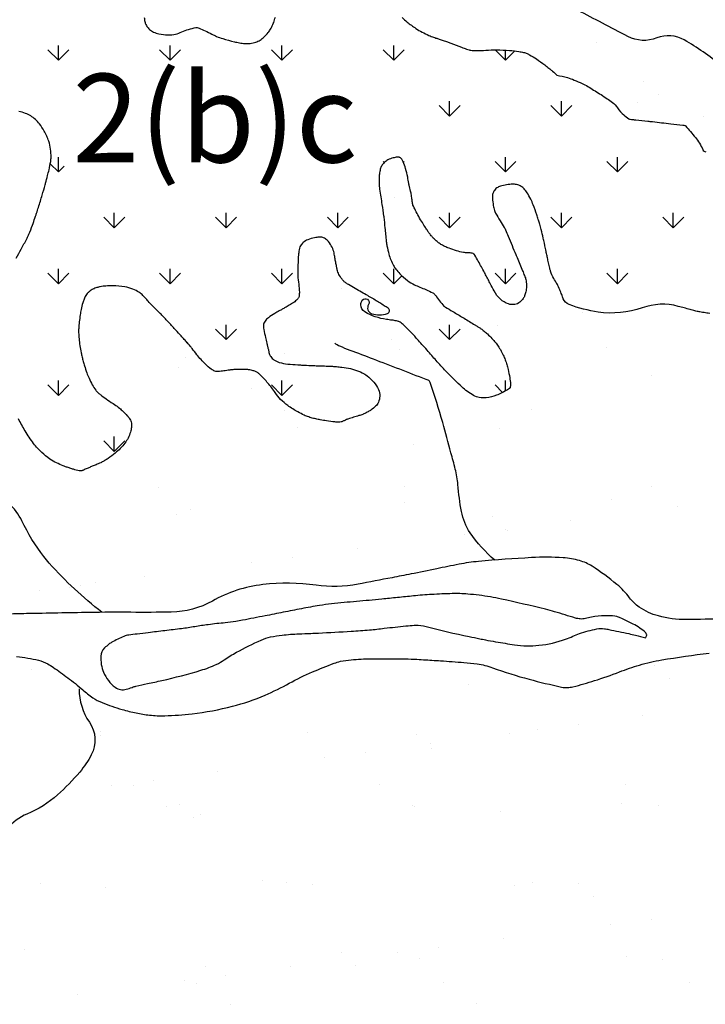
# Model space of a CAD drawing. Units: metres. Extents: x 248 to 1089, y -35929 to 8410.
# Drawn here: x 462 to 484, y 8081 to 8112 of the extents above; entities that cross this region are included whole.
import ezdxf
from ezdxf.enums import TextEntityAlignment as Align

# ---------------------------------------------------------------- set-up
doc = ezdxf.new("R2010")
doc.units = ezdxf.units.M
doc.header["$MEASUREMENT"] = 0
for name, color, linetype, lineweight in [('AFLUENTES', 1, 'Continuous', 0), ('FORMATO', 1, 'Continuous', 0), ('HACHURA', 1, 'Continuous', 0), ('MC', 1, 'Continuous', 0)]:
    doc.layers.add(name, color=color, linetype=linetype, lineweight=lineweight)
doc.styles.add('Style-WORKING', font='WORKING.shx')

msp = doc.modelspace()

# ---------------------------------------------------------------- linework, layer by layer
at = {"layer": 'AFLUENTES', "color": 4, "linetype": 'Continuous', "lineweight": -3, "flags": 128}
for points in [[(494.757, 8104.336, 0.024634), (493.846, 8105.057, 0.036688), (493.179, 8105.464, 0.009277), (492.083, 8106, 0.024667), (491.658, 8106.174, 0.115118), (490.762, 8106.272, -0.150642), (490.077, 8106.396, -0.014342), (489.444, 8106.747, -0.008812), (488.442, 8107.366), (488.442, 8107.366, -0.001815), (487.657, 8107.873), (487.657, 8107.873, -0.000783), (485.846, 8109.058), (485.846, 8109.058, -0.028799), (484.112, 8110.344, 0.043925), (482.949, 8111.154, 0.227581), (482.082, 8111.217, -0.214681), (481.167, 8111.262, -0.005474), (480.361, 8111.683, 0.0057), (479.588, 8112.087)], [(476.954, 8094.7, -0.065893), (476.181, 8095.563, -0.104902), (475.903, 8096.241, -0.023591), (475.79, 8097.087, 0.040387), (475.707, 8097.579, 0.004148), (475.572, 8098.097), (475.572, 8098.097, 0.002253), (475.31, 8099.048, 0.01362), (474.915, 8100.322, 0.216208), (474.855, 8100.387, 0.006097), (474.788, 8100.413), (474.788, 8100.413, 0.000246), (473.118, 8101.055, 0.000468), (472.385, 8101.335), (472.385, 8101.335, -0.001042), (472.055, 8101.462), (472.055, 8101.462, -0.115797), (471.902, 8101.566)], [(464.535, 8093.047, -0.045771), (462.869, 8094.605, -0.017596), (462.698, 8094.811, -0.052881), (462.005, 8095.937, 0.100214), (461.583, 8096.498, 0.050779), (461.086, 8096.856, -0.025119), (460.048, 8097.525, -0.01221), (458.481, 8098.71, -0.017995), (457.468, 8099.577, -0.044432), (456.813, 8100.296)], [(484.223, 8092.841, -0.006688), (483.004, 8092.819, -0.066782), (482.132, 8092.931, -0.087897), (481.525, 8093.214, -0.077581), (481.221, 8093.507, 0.056294), (480.82, 8093.928, 0.031781), (480.032, 8094.506, 0.072656), (479.641, 8094.683, 0.05449), (479.121, 8094.773, 0.028692), (478.121, 8094.777, 0.009621), (476.444, 8094.656, 0.025971), (475.827, 8094.567), (475.827, 8094.567, 0.002077), (475.12, 8094.424), (475.12, 8094.424, -0.00181), (474.309, 8094.26, -0.001587), (473.712, 8094.143), (473.712, 8094.143, -0.000877), (472.632, 8093.937), (472.632, 8093.937, -0.081695), (471.304, 8093.906, 0.064312), (469.621, 8093.925, 0.099194), (468.026, 8093.405, -0.124462), (466.728, 8093.053, -0.006612), (465.445, 8093.047, 0.006465), (464.133, 8093.042), (464.133, 8093.042, 0.00088), (462.144, 8093.005), (462.144, 8093.005, 0.002694), (461.495, 8092.988, 0.035629)], [(461.836, 8091.649, -0.031489), (462.531, 8091.53, -0.071758), (462.821, 8091.416, -0.02178), (463, 8091.303, -0.008303), (463.451, 8090.979, -0.021703), (463.926, 8090.593, 0.033045), (464.244, 8090.347, 0.052568), (464.539, 8090.19, 0.026252), (465.17, 8089.973, 0.018993), (465.621, 8089.863, 0.020801), (466.039, 8089.795, 0.037906), (466.522, 8089.774, 0.021177), (467.384, 8089.838, 0.033171), (468.66, 8090.075, 0.039467), (469.693, 8090.426, 0.025243), (470.46, 8090.804, -0.026618), (471.188, 8091.16, -0.010484), (471.875, 8091.436, -0.035816), (472.083, 8091.497, -0.033758), (472.413, 8091.547, -0.017771), (473.045, 8091.576, -0.004794), (474.007, 8091.577), (474.007, 8091.577, -0.011142), (474.42, 8091.564, -0.001868), (474.703, 8091.548), (474.703, 8091.548, -0.000982), (475.24, 8091.515), (475.24, 8091.515, -0.005345), (475.982, 8091.459, -0.009485), (476.4, 8091.415, -0.057856), (476.888, 8091.295, 0.023991), (478.042, 8090.93, 0.011412), (479.069, 8090.682, 0.064592), (479.256, 8090.667, 0.0515), (479.43, 8090.692, 0.012787), (480.109, 8090.885, 0.018126), (480.899, 8091.162, -0.022639), (481.533, 8091.379, -0.02881), (482.235, 8091.54, -0.013634), (483.74, 8091.754, -0.01853)], [(463.815, 8090.622, 0.156434), (464.136, 8089.575, -0.281105), (464.198, 8088.536, -0.053655), (463.831, 8087.995, -0.034817), (463.129, 8087.275, -0.083509), (462.162, 8086.666, 0.124407), (461.543, 8086.203, 0.18142), (461.36, 8085.653, -0.163476), (461.179, 8085.04, -0.111641), (460.736, 8084.637, 0.080979), (460.097, 8084.123, 0.083136), (459.658, 8083.434, 0.066027), (459.386, 8082.444)]]:
    msp.add_lwpolyline(points, format="xyb", dxfattribs=at)
msp.add_lwpolyline([(479.506, 8092.862), (479.506, 8092.862), (479.506, 8092.862, 0.006406), (478.851, 8093.067, 0.014517), (478.558, 8093.146), (478.558, 8093.146, 0.00345), (477.166, 8093.466, 0.013857), (476.817, 8093.534, 0.019199), (476.102, 8093.624, 0.028185), (475.612, 8093.639, 0.008653), (474.963, 8093.611, 0.00964), (474.382, 8093.565), (474.382, 8093.565, 0.000614), (473.882, 8093.514), (473.882, 8093.514, -0.000804), (473.382, 8093.464), (473.382, 8093.464, -0.002063), (472.588, 8093.389), (472.588, 8093.389, 0.006633), (471.793, 8093.314, 0.012756), (471.417, 8093.263, 0.008312), (470.844, 8093.162), (470.844, 8093.162, 0.001694), (470.267, 8093.048), (470.267, 8093.048, -0.001015), (469.691, 8092.934), (469.691, 8092.934, -0.000829), (468.982, 8092.796), (468.982, 8092.796, -0.002751), (468.768, 8092.756, -0.025812), (468.436, 8092.714, 0.015859), (467.896, 8092.656, 0.00456), (467.473, 8092.592, -0.013052), (467.05, 8092.529), (467.05, 8092.529, -0.001458), (466.524, 8092.466, 0.000228), (465.999, 8092.403), (465.999, 8092.403, 0.000637), (465.646, 8092.36, 0.000858), (465.384, 8092.328, 0.069387), (465.225, 8092.285, 0.026828), (464.845, 8092.098, 0.037234), (464.757, 8092.04, 0.020937), (464.614, 8091.919, 0.20081), (464.496, 8091.662, 0.106143), (464.587, 8091.15, 0.135223), (464.953, 8090.675, 0.236192), (465.303, 8090.611, 0.023584), (465.488, 8090.674, -0.035763), (465.611, 8090.713, -0.009034), (465.972, 8090.792, 0.007098), (466.431, 8090.89, 0.015561), (467.663, 8091.214, 0.038118), (468.15, 8091.399, 0.039982), (468.401, 8091.543, -0.025261), (468.791, 8091.782, -0.01912), (469.569, 8092.169, -0.05277), (469.869, 8092.267, -0.025044), (470.232, 8092.326, -0.017206), (470.766, 8092.368), (470.766, 8092.368, -0.002124), (471.14, 8092.382), (471.14, 8092.382, 0.00329), (471.381, 8092.392, 0.003442), (472.419, 8092.449, 0.006195), (472.996, 8092.491, 0.009457), (473.464, 8092.541, -0.006463), (474.149, 8092.617, -0.004255), (474.406, 8092.64, -0.021602), (474.457, 8092.642, -0.063573), (474.783, 8092.599, 0.014858), (476.148, 8092.28), (476.148, 8092.28, 0.000095), (476.488, 8092.211), (476.488, 8092.211, 0.000188), (476.66, 8092.176), (476.66, 8092.176, 0.007874), (476.985, 8092.116, 0.004296), (477.582, 8092.02), (477.582, 8092.02, 0.064746), (478.355, 8092.004, 0.057944), (479.197, 8092.196, 0.025514), (479.426, 8092.291, -0.028241), (479.633, 8092.375, -0.035038), (480.185, 8092.521, -0.082893), (480.428, 8092.527, -0.014442), (480.567, 8092.503, -0.003175), (481.197, 8092.372), (481.197, 8092.372, -0.005912), (481.406, 8092.324, -0.003759), (481.735, 8092.242), (481.735, 8092.242), (481.735, 8092.242), (481.735, 8092.242, 0.037611), (481.761, 8092.321, 0.130998), (481.76, 8092.345, 0.166443), (481.692, 8092.444, 0.039723), (481.274, 8092.705, 0.014499), (480.927, 8092.872, 0.046424), (480.813, 8092.911, 0.058231), (480.555, 8092.941, 0.034721), (480.121, 8092.912, 0.031353), (479.917, 8092.871, -0.035766), (479.737, 8092.836, -0.058028), (479.66, 8092.836, -0.028571), (479.506, 8092.862), (479.506, 8092.862), (479.506, 8092.862)], format="xyb", close=True, dxfattribs=at)
at = {"layer": 'HACHURA', "color": 7, "linetype": 'Continuous', "lineweight": -3}
for p, q in [((463.155, 8110.515), (462.824, 8110.846)), ((463.155, 8110.515), (463.155, 8110.984)), ((463.155, 8110.515), (463.486, 8110.846)), ((466.69, 8110.515), (466.359, 8110.846)), ((466.69, 8110.515), (466.69, 8110.984)), ((466.69, 8110.515), (467.022, 8110.846)), ((470.226, 8110.515), (469.895, 8110.846)), ((470.226, 8110.515), (470.226, 8110.984)), ((470.226, 8110.515), (470.558, 8110.846)), ((473.762, 8110.515), (473.43, 8110.846)), ((473.762, 8110.515), (473.762, 8110.984)), ((473.762, 8110.515), (474.093, 8110.846)), ((477.297, 8110.515), (476.969, 8110.842)), ((480.164, 8111.071), (480.164, 8111.071)), ((477.297, 8110.515), (477.297, 8110.833)), ((477.297, 8110.515), (477.59, 8110.808)), ((481.665, 8109.844), (481.665, 8109.844)), ((482.126, 8109.422), (482.126, 8109.422)), ((475.529, 8108.747), (475.198, 8109.079)), ((475.529, 8108.747), (475.529, 8109.216)), ((475.529, 8108.747), (475.861, 8109.079)), ((479.065, 8108.747), (478.733, 8109.079)), ((479.065, 8108.747), (479.065, 8109.216)), ((479.065, 8108.747), (479.396, 8109.079)), ((481.457, 8109.17), (481.457, 8109.17)), ((483.545, 8108.727), (483.545, 8108.727)), ((463.155, 8106.979), (463.155, 8107.448)), ((473.762, 8107.428), (473.762, 8107.448)), ((477.297, 8106.979), (477.297, 8107.448)), ((480.833, 8106.979), (480.833, 8107.448)), ((463.155, 8106.979), (462.899, 8107.235)), ((463.155, 8106.979), (463.339, 8107.164)), ((473.464, 8107.276), (473.43, 8107.311)), ((474.068, 8107.285), (474.093, 8107.311)), ((477.297, 8106.979), (476.966, 8107.311)), ((477.297, 8106.979), (477.628, 8107.311)), ((480.833, 8106.979), (480.501, 8107.311)), ((480.833, 8106.979), (481.164, 8107.311)), ((473.778, 8106.171), (473.778, 8106.171)), ((464.923, 8105.212), (464.591, 8105.543)), ((464.923, 8105.212), (464.923, 8105.68)), ((464.923, 8105.212), (465.254, 8105.543)), ((468.458, 8105.212), (468.127, 8105.543)), ((468.458, 8105.212), (468.458, 8105.68)), ((468.458, 8105.212), (468.79, 8105.543)), ((471.994, 8105.212), (471.662, 8105.543)), ((471.994, 8105.212), (471.994, 8105.68)), ((471.994, 8105.212), (472.325, 8105.543)), ((475.529, 8105.212), (475.198, 8105.543)), ((475.529, 8105.212), (475.529, 8105.68)), ((475.529, 8105.212), (475.861, 8105.543)), ((479.065, 8105.212), (478.733, 8105.543)), ((479.065, 8105.212), (479.065, 8105.68)), ((479.065, 8105.212), (479.396, 8105.543)), ((482.6, 8105.212), (482.269, 8105.543)), ((482.6, 8105.212), (482.6, 8105.68)), ((482.6, 8105.212), (482.932, 8105.543)), ((463.155, 8103.444), (462.824, 8103.775)), ((463.155, 8103.444), (463.155, 8103.913)), ((463.155, 8103.444), (463.486, 8103.775)), ((466.69, 8103.444), (466.359, 8103.775)), ((466.69, 8103.444), (466.69, 8103.913)), ((466.69, 8103.444), (467.022, 8103.775)), ((470.226, 8103.444), (469.895, 8103.775)), ((470.226, 8103.444), (470.226, 8103.913)), ((470.226, 8103.444), (470.558, 8103.775)), ((473.762, 8103.444), (473.43, 8103.775)), ((473.762, 8103.444), (473.762, 8103.913)), ((473.762, 8103.444), (474.015, 8103.697)), ((477.297, 8103.444), (476.966, 8103.775)), ((477.297, 8103.444), (477.297, 8103.913)), ((477.297, 8103.444), (477.628, 8103.775)), ((480.833, 8103.444), (480.501, 8103.775)), ((480.833, 8103.444), (480.833, 8103.913)), ((480.833, 8103.444), (481.164, 8103.775)), ((464.312, 8103.27), (464.312, 8103.27)), ((472.097, 8103.284), (472.097, 8103.284)), ((479.735, 8102.532), (479.735, 8102.532)), ((468.458, 8101.676), (468.458, 8102.145)), ((475.529, 8101.676), (475.529, 8102.145)), ((477.033, 8102.115), (477.033, 8102.115)), ((468.458, 8101.676), (468.127, 8102.007)), ((468.458, 8101.676), (468.79, 8102.007)), ((475.529, 8101.676), (475.198, 8102.007)), ((475.529, 8101.676), (475.861, 8102.007)), ((473.699, 8101.676), (473.699, 8101.676)), ((470.303, 8101.229), (470.303, 8101.229)), ((473.935, 8101.354), (473.935, 8101.354)), ((480.479, 8101.437), (480.479, 8101.437)), ((467.183, 8101.111), (467.183, 8101.111)), ((466.97, 8100.79), (466.97, 8100.79)), ((463.155, 8099.908), (463.155, 8100.377)), ((470.226, 8099.908), (470.226, 8100.377)), ((477.297, 8100.053), (477.297, 8100.377)), ((481.91, 8100.539), (481.91, 8100.539)), ((463.155, 8099.908), (462.824, 8100.24)), ((463.155, 8099.908), (463.486, 8100.24)), ((469.267, 8100.113), (469.267, 8100.113)), ((470.226, 8099.908), (469.895, 8100.24)), ((470.226, 8099.908), (470.558, 8100.24)), ((477.204, 8100.002), (476.966, 8100.24)), ((470.321, 8099.441), (470.321, 8099.441)), ((478.106, 8099.456), (478.106, 8099.456)), ((470.712, 8098.881), (470.712, 8098.881)), ((477.108, 8098.85), (477.108, 8098.85)), ((464.923, 8098.14), (464.591, 8098.472)), ((464.923, 8098.14), (464.923, 8098.609)), ((464.923, 8098.14), (465.254, 8098.472)), ((474.395, 8098.345), (474.395, 8098.345)), ((466.331, 8097.009), (466.331, 8097.009)), ((474.116, 8097.024), (474.116, 8097.024)), ((481.902, 8097.038), (481.902, 8097.038)), ((474.093, 8096.537), (474.093, 8096.537)), ((480.637, 8096.62), (480.637, 8096.62)), ((467.341, 8096.294), (467.341, 8096.294)), ((482.734, 8096.393), (482.734, 8096.393)), ((466.879, 8096.151), (466.879, 8096.151)), ((476.883, 8096.065), (476.883, 8096.065)), ((479.338, 8095.946), (479.338, 8095.946)), ((477.305, 8095.678), (477.305, 8095.678)), ((477.344, 8095.643), (477.344, 8095.643)), ((476.004, 8095.507), (476.004, 8095.507)), ((472.608, 8095.06), (472.608, 8095.06)), ((470.576, 8094.792), (470.576, 8094.792)), ((469.275, 8094.621), (469.275, 8094.621)), ((465.879, 8094.174), (465.879, 8094.174)), ((462.545, 8093.735), (462.545, 8093.735)), ((463.5, 8093.839), (463.5, 8093.839)), ((463.846, 8093.906), (463.846, 8093.906)), ((464.326, 8093.98), (464.326, 8093.98)), ((462.313, 8091.254), (462.313, 8091.254)), ((482.007, 8091.37), (482.007, 8091.37)), ((482.468, 8090.947), (482.468, 8090.947)), ((476.135, 8090.763), (476.135, 8090.763)), ((481.643, 8089.776), (481.643, 8089.776)), ((479.61, 8089.509), (479.61, 8089.509)), ((464.483, 8089.163), (464.483, 8089.163)), ((464.488, 8089.261), (464.488, 8089.261)), ((471.027, 8089.247), (471.027, 8089.247)), ((474.492, 8089.175), (474.492, 8089.175)), ((477.423, 8089.216), (477.423, 8089.216)), ((478.309, 8089.337), (478.309, 8089.337)), ((474.913, 8088.89), (474.913, 8088.89)), ((474.952, 8088.753), (474.952, 8088.753)), ((471.58, 8088.451), (471.58, 8088.451)), ((472.881, 8088.623), (472.881, 8088.623)), ((468.184, 8088.004), (468.184, 8088.004)), ((464.85, 8087.565), (464.85, 8087.565)), ((465.52, 8087.578), (465.52, 8087.578)), ((466.151, 8087.737), (466.151, 8087.737)), ((473.305, 8087.592), (473.305, 8087.592)), ((481.09, 8087.607), (481.09, 8087.607)), ((466.574, 8086.907), (466.574, 8086.907)), ((466.976, 8086.981), (466.976, 8086.981)), ((474.359, 8086.921), (474.359, 8086.921)), ((474.408, 8086.903), (474.408, 8086.903)), ((480.952, 8086.986), (480.952, 8086.986)), ((482.145, 8086.935), (482.145, 8086.935)), ((467.437, 8086.559), (467.437, 8086.559)), ((467.656, 8086.659), (467.656, 8086.659)), ((477.127, 8086.76), (477.127, 8086.76)), ((462.584, 8084.475), (462.584, 8084.475)), ((469.612, 8084.566), (469.612, 8084.566)), ((470.369, 8084.489), (470.369, 8084.489)), ((471.185, 8084.43), (471.185, 8084.43)), ((477.58, 8084.399), (477.58, 8084.399)), ((478.154, 8084.503), (478.154, 8084.503)), ((479.616, 8084.48), (479.616, 8084.48)), ((464.641, 8084.346), (464.641, 8084.346)), ((480.077, 8084.058), (480.077, 8084.058)), ((480.614, 8083.168), (480.614, 8083.168)), ((481.915, 8083.339), (481.915, 8083.339)), ((477.218, 8082.721), (477.218, 8082.721)), ((462.097, 8082.372), (462.097, 8082.372)), ((472.101, 8082.286), (472.101, 8082.286)), ((473.885, 8082.282), (473.885, 8082.282)), ((475.186, 8082.453), (475.186, 8082.453)), ((474.565, 8082.086), (474.565, 8082.086)), ((481.109, 8082.169), (481.109, 8082.169)), ((482.252, 8082.065), (482.252, 8082.065)), ((467.813, 8081.842), (467.813, 8081.842)), ((468.457, 8081.567), (468.457, 8081.567)), ((470.489, 8081.835), (470.489, 8081.835)), ((472.561, 8081.864), (472.561, 8081.864)), ((467.155, 8081.396), (467.155, 8081.396)), ((467.539, 8081.318), (467.539, 8081.318)), ((475.324, 8081.332), (475.324, 8081.332)), ((483.109, 8081.346), (483.109, 8081.346)), ((463.76, 8080.949), (463.76, 8080.949)), ((468.593, 8080.646), (468.593, 8080.646)), ((476.378, 8080.66), (476.378, 8080.66))]:
    msp.add_line(p, q, dxfattribs=at)
at = {"layer": 'MC', "color": 7, "linetype": 'Continuous', "lineweight": -3, "flags": 128}
for points in [[(469.043, 8117.884, 0.000001), (469.189, 8117.845)], [(465.873, 8111.867, 0.045645), (465.89, 8111.733, 0.063457), (465.923, 8111.641, 0.026488), (465.958, 8111.58, 0.031997), (465.992, 8111.534, 0.03641), (466.037, 8111.488, 0.028513), (466.101, 8111.438, 0.061499), (466.169, 8111.403, 0.026658), (466.336, 8111.349, 0.058617), (466.618, 8111.311, 0.06744), (466.864, 8111.339, 0.048484), (467.057, 8111.409, -0.04256), (467.276, 8111.49, -0.019294), (467.508, 8111.546, -0.109232), (467.55, 8111.545, -0.037758), (467.604, 8111.527, -0.010348), (467.794, 8111.445, -0.010884), (468.011, 8111.339, 0.015751), (468.161, 8111.267, 0.029209), (468.354, 8111.197, 0.015732), (468.721, 8111.097, 0.016651), (468.884, 8111.064, 0.016271), (469.052, 8111.042, 0.055467), (469.225, 8111.044, 0.053752), (469.398, 8111.084, 0.054954), (469.535, 8111.15, 0.052308), (469.661, 8111.248, 0.030379), (469.792, 8111.389, 0.045405), (469.865, 8111.496, 0.014532), (469.939, 8111.641, 0.033689), (469.965, 8111.706, 0.002512), (470.018, 8111.875, 0.002505)], [(474.028, 8111.861, 0.027012), (474.185, 8111.722, 0.020034), (474.461, 8111.52, 0.02936), (474.662, 8111.401, 0.009047), (474.874, 8111.298, 0.026146), (474.95, 8111.267), (474.95, 8111.267, 0.000031), (475.097, 8111.216), (475.097, 8111.216, 0.000044), (475.199, 8111.18), (475.199, 8111.18, 0.00002), (475.329, 8111.136), (475.329, 8111.136, -0.000097), (475.459, 8111.091, -0.007592), (475.564, 8111.053, 0.002342), (475.903, 8110.925, 0.003181), (476.067, 8110.866, 0.006626), (476.146, 8110.839, 0.055935), (476.197, 8110.829, 0.015082), (476.39, 8110.817, 0.033466), (476.677, 8110.827, -0.028701), (477.011, 8110.842, -0.015856), (477.425, 8110.824, -0.022092), (477.72, 8110.789, -0.0125), (477.87, 8110.76, -0.032317), (477.926, 8110.744, -0.023692), (477.98, 8110.722, -0.015432), (478.058, 8110.682, -0.021286), (478.272, 8110.553, -0.016307), (478.538, 8110.365, -0.003131), (478.576, 8110.335, -0.000985), (478.697, 8110.24, -0.019047), (478.787, 8110.164, -0.012021), (478.921, 8110.036), (478.921, 8110.036), (478.921, 8110.036), (478.921, 8110.036, -0.024986), (479.252, 8109.964, -0.036361), (479.471, 8109.887, -0.002472), (479.725, 8109.776, -0.017376), (479.761, 8109.759, -0.013473), (479.943, 8109.656, -0.006401), (480.318, 8109.424, -0.008202), (480.514, 8109.294, -0.009563), (480.678, 8109.178, -0.090458), (480.842, 8109.003, 0.073653), (481.035, 8108.782, 0.02935), (481.192, 8108.664, 0.114108), (481.239, 8108.646, 0.004203), (481.315, 8108.636, 0.002947), (481.423, 8108.624), (481.423, 8108.624, 0.000725), (481.795, 8108.586), (481.795, 8108.586, -0.002056), (481.926, 8108.572, -0.001139), (481.947, 8108.57), (481.947, 8108.57, -0.000041), (482.521, 8108.504), (482.521, 8108.504, -0.001945), (482.908, 8108.458, -0.012375), (482.969, 8108.449, -0.171746), (482.992, 8108.435, -0.009333), (483.301, 8108.069, -0.065273), (483.536, 8107.687, 0.250806), (483.633, 8107.612, 0.080564)], [(461.826, 8104.256, 0.004048), (461.981, 8104.537), (461.981, 8104.537, 0.000935), (462.157, 8104.863), (462.157, 8104.863, 0.00595), (462.184, 8104.915, 0.022796), (462.225, 8105.006, 0.007266), (462.336, 8105.297, 0.001571), (462.415, 8105.515, 0.005554), (462.436, 8105.577, 0.00303), (462.466, 8105.67, 0.001489), (462.526, 8105.859, 0.003345), (462.645, 8106.249, 0.004086), (462.738, 8106.569, 0.00362), (462.753, 8106.627), (462.753, 8106.627, 0.00089), (462.815, 8106.862), (462.815, 8106.862, 0.009621), (462.86, 8107.049, 0.007046), (462.913, 8107.307, 0.048535), (462.926, 8107.451, 0.02758), (462.911, 8107.702, 0.057187), (462.853, 8107.95, 0.041009), (462.706, 8108.273, 0.034042), (462.559, 8108.498, 0.048348), (462.431, 8108.638, 0.045504), (462.282, 8108.75, 0.046949), (462.119, 8108.83, 0.041757), (461.902, 8108.893, 0.043363)], [(483.753, 8102.502, -0.001812), (483.574, 8102.527, -0.006405), (483.523, 8102.534, -0.001386), (483.44, 8102.549, -0.006715), (483.423, 8102.552, -0.009203), (483.418, 8102.553), (483.418, 8102.553, -0.000365), (483.288, 8102.584, -0.010572), (483.133, 8102.625, 0.004395), (482.761, 8102.727, 0.151147), (481.622, 8102.682, -0.121619), (480.224, 8102.546, -0.055663), (479.311, 8102.784, -0.208241), (479.124, 8102.968, -0.00285), (479.073, 8103.098, 0.00466), (479.041, 8103.178), (479.041, 8103.178, 0.000387), (478.98, 8103.326), (478.98, 8103.326, 0.002521), (478.97, 8103.349, 0.04602), (478.903, 8103.475, -0.031058), (478.797, 8103.658, -0.006166), (478.752, 8103.752, -0.02118), (478.74, 8103.78, -0.017436), (478.722, 8103.835, -0.010161), (478.696, 8103.931, -0.003174), (478.655, 8104.106, -0.006875), (478.637, 8104.187, -0.00053), (478.609, 8104.326), (478.609, 8104.326, 0.000564), (478.58, 8104.466), (478.58, 8104.466, 0.000193), (478.544, 8104.641), (478.544, 8104.641, 0.000633), (478.533, 8104.695, 0.005328), (478.527, 8104.723, 0.000913), (478.489, 8104.887, 0.003831), (478.425, 8105.153, 0.005738), (478.378, 8105.33, 0.005038), (478.37, 8105.358, 0.001187), (478.334, 8105.478, 0.011119), (478.286, 8105.625, 0.005154), (478.173, 8105.939, 0.026871), (478.093, 8106.122, 0.023338), (477.981, 8106.322, 0.050806), (477.886, 8106.444, 0.063242), (477.789, 8106.523, 0.047156), (477.722, 8106.557, 0.042709), (477.641, 8106.58, 0.055669), (477.53, 8106.589, 0.031127), (477.331, 8106.572, 0.040693), (477.135, 8106.526, 0.067451), (477.025, 8106.473, 0.058397), (476.966, 8106.423, 0.065848), (476.925, 8106.367, 0.078003), (476.89, 8106.267, 0.063792), (476.883, 8106.138, 0.02692), (476.911, 8105.921, 0.034586), (476.953, 8105.757, 0.000441), (476.973, 8105.698, 0.005176), (476.974, 8105.693, 0.00134), (476.978, 8105.684, 0.00357), (476.979, 8105.681, 0.04376), (476.984, 8105.67, 0.001916), (477.123, 8105.437, 0.009342), (477.258, 8105.224, -0.04142), (477.286, 8105.173, -0.004923), (477.297, 8105.147, -0.000647), (477.381, 8104.946), (477.381, 8104.946, -0.000022), (477.623, 8104.363), (477.623, 8104.363, -0.000241), (477.645, 8104.31, -0.000225), (477.66, 8104.273), (477.66, 8104.273, -0.00002), (477.833, 8103.854), (477.834, 8103.853, -0.000851), (477.897, 8103.699), (477.897, 8103.699, -0.001769), (477.927, 8103.625, -0.037695), (477.932, 8103.609, -0.008451), (477.947, 8103.538, -0.04324), (477.958, 8103.438, -0.025862), (477.954, 8103.269, -0.041036), (477.94, 8103.185, -0.02593), (477.901, 8103.056, -0.076642), (477.856, 8102.974, -0.046257), (477.752, 8102.861, -0.144719), (477.591, 8102.785, -0.125208), (477.387, 8102.804, -0.100141), (477.14, 8102.952, -0.086767), (476.937, 8103.214), (476.937, 8103.214, -0.000017), (476.815, 8103.446), (476.815, 8103.446, -0.00007), (476.785, 8103.503), (476.785, 8103.503, -0.00001), (476.707, 8103.651), (476.707, 8103.651, 0.000015), (476.63, 8103.798), (476.63, 8103.798, 0.006068), (476.437, 8104.154, 0.011305), (476.327, 8104.341, 0.020408), (476.311, 8104.365, 0.026918), (476.297, 8104.382, 0.11794), (476.279, 8104.394, 0.035706), (476.209, 8104.414, 0.06845), (476.096, 8104.423, -0.059724), (475.966, 8104.431, -0.026126), (475.743, 8104.484, -0.024356), (475.511, 8104.565, -0.010141), (475.375, 8104.623, -0.018949), (475.304, 8104.658, -0.027983), (475.202, 8104.721, -0.028296), (475.108, 8104.796, -0.019867), (475.013, 8104.886, -0.025733), (474.947, 8104.962, -0.008543), (474.875, 8105.057, -0.009862), (474.815, 8105.143, -0.006514), (474.744, 8105.252, -0.004345), (474.641, 8105.418, -0.011199), (474.524, 8105.619, -0.012188), (474.426, 8105.809, -0.018686), (474.371, 8105.932, -0.055391), (474.359, 8105.976, -0.006605), (474.349, 8106.043, 0.00374), (474.333, 8106.16, 0.00095), (474.308, 8106.328, 0.040302), (474.307, 8106.332, 0.007803), (474.3, 8106.353, -0.001216), (474.293, 8106.374, -0.000281), (474.285, 8106.397, -0.000573), (474.281, 8106.408, -0.023939), (474.278, 8106.42, -0.00306), (474.257, 8106.515, -0.013905), (474.238, 8106.614, 0.006853), (474.203, 8106.815, 0.024511), (474.139, 8107.086, 0.030792), (474.064, 8107.295, 0.052329), (474.013, 8107.386, 0.098641), (473.972, 8107.424, 0.053231), (473.947, 8107.437, 0.04374), (473.914, 8107.445, 0.075926), (473.866, 8107.446, 0.029028), (473.743, 8107.423, 0.060909), (473.58, 8107.361, 0.073521), (473.462, 8107.274, 0.062728), (473.382, 8107.172, 0.071331), (473.338, 8107.066, 0.030297), (473.307, 8106.908, 0.035077), (473.298, 8106.769, 0.010323), (473.305, 8106.529, 0.024823), (473.315, 8106.43, 0.001883), (473.352, 8106.189), (473.352, 8106.189, -0.001773), (473.389, 8105.948), (473.389, 8105.948, -0.000306), (473.443, 8105.583), (473.443, 8105.583, -0.006655), (473.445, 8105.566, -0.004588), (473.447, 8105.549), (473.447, 8105.549, -0.000228), (473.482, 8105.206), (473.482, 8105.206, -0.001234), (473.502, 8105.003), (473.502, 8105.003, 0.001116), (473.524, 8104.778), (473.524, 8104.778, 0.02639), (473.546, 8104.639, 0.013766), (473.608, 8104.376, 0.032014), (473.669, 8104.197, 0.030092), (473.756, 8104.016, 0.036674), (473.829, 8103.906, 0.025231), (473.954, 8103.759, 0.041963), (474.197, 8103.542, 0.053116), (474.419, 8103.409, 0.015994), (474.591, 8103.335, -0.014526), (474.781, 8103.255, -0.008746), (474.998, 8103.152, -0.054979), (475.03, 8103.131, -0.081784), (475.088, 8103.067, 0.034171), (475.209, 8102.9, 0.005556), (475.35, 8102.736, 0.075096), (475.362, 8102.726, 0.001632), (475.398, 8102.704, 0.000249), (475.631, 8102.563), (475.631, 8102.563, 0.000013), (475.79, 8102.467), (475.79, 8102.467, -0.000622), (475.948, 8102.372, -0.0014), (475.988, 8102.348), (475.988, 8102.348, -0.000163), (476.325, 8102.141), (476.325, 8102.141, -0.000799), (476.399, 8102.095, -0.000701), (476.484, 8102.043, -0.019274), (476.52, 8102.019, -0.006712), (476.62, 8101.943, -0.022329), (476.725, 8101.854, -0.015535), (476.866, 8101.714, -0.018057), (476.952, 8101.617, -0.016218), (477.04, 8101.502, -0.025267), (477.133, 8101.357, -0.022021), (477.224, 8101.182, -0.016697), (477.286, 8101.036, -0.016632), (477.337, 8100.886, -0.020122), (477.379, 8100.73, -0.012237), (477.43, 8100.47, -0.022555), (477.455, 8100.27, -0.061864), (477.452, 8100.197, -0.046056), (477.441, 8100.154, -0.116527), (477.431, 8100.14, -0.006846), (477.427, 8100.136, -0.008337), (477.424, 8100.133, -0.030046), (477.42, 8100.13, -0.001735), (477.355, 8100.089, -0.051166), (477.007, 8099.914, -0.060938), (476.69, 8099.836, -0.073963), (476.468, 8099.842, -0.085455), (476.288, 8099.907, -0.029271), (476.092, 8100.034, -0.030599), (475.919, 8100.177, -0.009554), (475.449, 8100.638, -0.013862), (475.14, 8100.971, -0.001025), (474.855, 8101.295), (474.855, 8101.295, 0.001788), (474.692, 8101.481, 0.000628), (474.544, 8101.648, 0.000786), (474.425, 8101.781), (474.425, 8101.781, 0.012518), (474.34, 8101.872, 0.00503), (474.119, 8102.091, 0.020929), (473.992, 8102.204, 0.058), (473.94, 8102.237, 0.049716), (473.908, 8102.249, 0.013145), (473.78, 8102.279, 0.025392), (473.708, 8102.29, -0.010516), (473.533, 8102.312, -0.094354), (472.849, 8102.549, -0.276447), (472.72, 8102.779, -0.076333), (472.733, 8102.85, -0.070302), (472.768, 8102.92, -0.986606), (472.968, 8102.783, 0.495664), (473.068, 8102.495, 0.161786), (473.562, 8102.497, 0.629199), (473.583, 8102.668, 0.000814), (473.463, 8102.745, 0.002676), (473.427, 8102.768), (473.427, 8102.768, 0.000263), (473.136, 8102.949), (473.136, 8102.949, 0.002083), (473.099, 8102.972, 0.009989), (472.938, 8103.065, -0.004111), (472.546, 8103.287, -0.004861), (472.329, 8103.416, -0.010732), (472.232, 8103.477, -0.054593), (472.197, 8103.507, -0.023513), (472.126, 8103.587, -0.050908), (472.029, 8103.739, -0.059951), (471.977, 8103.883, -0.004823), (471.954, 8103.982, -0.003484), (471.926, 8104.12, -0.008879), (471.901, 8104.26, 0.007995), (471.873, 8104.416, 0.066193), (471.812, 8104.596, 0.059562), (471.698, 8104.773, 0.050724), (471.604, 8104.864, 0.092575), (471.541, 8104.898, 0.029039), (471.491, 8104.911, 0.032542), (471.446, 8104.916, 0.039984), (471.395, 8104.915, 0.014937), (471.261, 8104.897, 0.060143), (471.046, 8104.835, 0.078873), (470.901, 8104.744, 0.064507), (470.814, 8104.646, 0.095877), (470.779, 8104.565, 0.018417), (470.763, 8104.472, 0.01524), (470.75, 8104.36, 0.012699), (470.733, 8104.036, 0.012257), (470.731, 8103.7, 0.03495), (470.756, 8103.428, -0.038438), (470.777, 8103.18, -0.02797), (470.771, 8103.059, -0.073083), (470.759, 8103.014, -0.058169), (470.742, 8102.984, -0.040338), (470.71, 8102.946, -0.036555), (470.601, 8102.853, -0.030211), (470.455, 8102.759), (470.455, 8102.759, -0.000233), (470.331, 8102.688), (470.331, 8102.688, -0.000297), (470.233, 8102.634, -0.000703), (470.141, 8102.582), (470.141, 8102.582, 0.000451), (469.999, 8102.503, 0.041616), (469.798, 8102.368, 0.065493), (469.692, 8102.257, 0.055879), (469.655, 8102.192, 0.087406), (469.644, 8102.145, 0.032526), (469.644, 8102.074, 0.028931), (469.654, 8101.995, 0.006763), (469.705, 8101.744, 0.00918), (469.748, 8101.561), (469.748, 8101.561, 0.000007), (469.756, 8101.529), (469.756, 8101.529, -0.000125), (469.764, 8101.498), (469.764, 8101.498, -0.000024), (469.772, 8101.465), (469.772, 8101.465, -0.000157), (469.774, 8101.459, -0.005689), (469.774, 8101.458, -0.000051), (469.797, 8101.359), (469.797, 8101.359, -0.001887), (469.808, 8101.309, 0.001186), (469.825, 8101.231, 0.107132), (469.87, 8101.135, 0.078534), (469.973, 8101.036, 0.078414), (470.143, 8100.953, 0.0543), (470.411, 8100.902), (470.411, 8100.902, 0.001739), (470.729, 8100.878), (470.729, 8100.878, 0.004711), (470.847, 8100.871), (470.847, 8100.871, 0.00025), (471.153, 8100.855), (471.153, 8100.855, 0.00371), (471.174, 8100.854, 0.000452), (471.351, 8100.848), (471.351, 8100.848, -0.000165), (471.528, 8100.842), (471.528, 8100.842, -0.000197), (471.723, 8100.834), (471.723, 8100.834, -0.000447), (471.81, 8100.831, -0.011382), (471.821, 8100.83, -0.000997), (471.954, 8100.819, -0.012859), (472.122, 8100.8, -0.007851), (472.395, 8100.757, -0.042238), (472.526, 8100.723, -0.022147), (472.766, 8100.626, -0.063324), (472.918, 8100.531, -0.038231), (473.134, 8100.328, -0.083734), (473.283, 8100.094, -0.111491), (473.321, 8099.887, -0.088033), (473.278, 8099.693, -0.111871), (473.187, 8099.565, -0.023442), (473.047, 8099.45, -0.039758), (472.956, 8099.393, -0.007565), (472.816, 8099.323, -0.03221), (472.782, 8099.309, -0.007838), (472.653, 8099.269, 0.006302), (472.492, 8099.219, 0.00126), (472.314, 8099.161), (472.314, 8099.161, 0.014431), (472.299, 8099.155, 0.014178), (472.268, 8099.142, -0.005979), (472.195, 8099.109, -0.003264), (472.153, 8099.091, -0.004403), (472.121, 8099.078, -0.059925), (472.096, 8099.071, -0.023338), (472.028, 8099.065, -0.035076), (471.902, 8099.068, -0.016658), (471.638, 8099.102, -0.006214), (471.436, 8099.137, -0.009146), (471.299, 8099.165, -0.015447), (471.147, 8099.204, -0.015845), (471.002, 8099.252, -0.027315), (470.93, 8099.282, -0.009564), (470.731, 8099.385, -0.034097), (470.411, 8099.587, -0.043283), (470.186, 8099.783, -0.044537), (470.013, 8099.998, 0.032462), (469.783, 8100.299, 0.013074), (469.537, 8100.565, 0.05561), (469.471, 8100.619, 0.042466), (469.389, 8100.663, 0.037789), (469.29, 8100.698, 0.008727), (469.216, 8100.716, 0.027201), (469.191, 8100.72, 0.016403), (469.145, 8100.724, 0.00676), (469.033, 8100.727, 0.011076), (468.785, 8100.727, 0.017945), (468.632, 8100.718, 0.01655), (468.522, 8100.704, -0.010532), (468.35, 8100.679, -0.010099), (468.252, 8100.67, -0.012777), (468.175, 8100.665, -0.102974), (468.105, 8100.678, -0.056522), (467.991, 8100.739, -0.045316), (467.808, 8100.893, -0.026607), (467.537, 8101.197, -0.002973), (467.383, 8101.392, 0.007284), (467.319, 8101.471, 0.000752), (467.238, 8101.569), (467.238, 8101.569, 0.008595), (467.231, 8101.577, 0.001453), (467.188, 8101.625, 0.000597), (467.084, 8101.739), (467.084, 8101.739, 0.000038), (467.036, 8101.792), (467.036, 8101.792, 0.000053), (467.001, 8101.831), (467.001, 8101.831, 0.001088), (466.823, 8102.025), (466.823, 8102.025, 0.000855), (466.595, 8102.273), (466.595, 8102.273, 0.001818), (466.485, 8102.391, 0.0044), (466.439, 8102.439, 0.001996), (466.426, 8102.452, 0.000544), (466.379, 8102.5, 0.006973), (466.243, 8102.633, -0.011149), (466.159, 8102.717, -0.001848), (466.149, 8102.727), (466.149, 8102.727, -0.00011), (465.994, 8102.892), (465.994, 8102.892, -0.001852), (465.907, 8102.985, 0.001527), (465.801, 8103.097, 0.068265), (465.705, 8103.175, 0.039747), (465.515, 8103.27, 0.05526), (465.255, 8103.343, 0.040142), (464.885, 8103.374, 0.009407), (464.657, 8103.37, 0.024427), (464.57, 8103.363, 0.019998), (464.48, 8103.347, 0.017156), (464.377, 8103.321, 0.047955), (464.25, 8103.271, 0.050376), (464.141, 8103.2, 0.043357), (464.071, 8103.134, 0.050032), (464.022, 8103.066, 0.033366), (463.968, 8102.957, 0.031623), (463.928, 8102.837, 0.013165), (463.876, 8102.623, 0.016997), (463.846, 8102.455, 0.004647), (463.817, 8102.237, 0.00968), (463.806, 8102.132, 0.004961), (463.8, 8102.062, 0.005336), (463.797, 8101.997, 0.021385), (463.797, 8101.89, 0.012197), (463.809, 8101.704, 0.014865), (463.836, 8101.481, 0.014873), (463.876, 8101.26, 0.006369), (463.907, 8101.122, 0.006418), (463.941, 8100.985, 0.012011), (463.982, 8100.847, 0.007357), (464.056, 8100.625, 0.022332), (464.126, 8100.451, 0.018212), (464.229, 8100.244, 0.03266), (464.336, 8100.076, 0.055945), (464.414, 8099.991, 0.015588), (464.494, 8099.925, 0.00761), (464.663, 8099.8, 0.015509), (464.886, 8099.65, -0.020731), (465.052, 8099.535, -0.029292), (465.177, 8099.429, -0.021511), (465.333, 8099.267, -0.021129), (465.397, 8099.187, -0.031325), (465.434, 8099.13, -0.062912), (465.456, 8099.076, -0.042058), (465.472, 8098.99, -0.060358), (465.469, 8098.899, -0.035697), (465.436, 8098.748, -0.04323), (465.361, 8098.56, -0.047044), (465.263, 8098.402, -0.030063), (465.115, 8098.23, -0.031627), (464.955, 8098.086, -0.012348), (464.73, 8097.915, -0.026628), (464.62, 8097.845, -0.005157), (464.52, 8097.789, -0.025474), (464.499, 8097.779), (464.499, 8097.779, -0.00003), (464.416, 8097.745, -0.000019), (464.284, 8097.69), (464.284, 8097.69, -0.000007), (464.176, 8097.645), (464.176, 8097.645, 0.000109), (464.067, 8097.599), (464.067, 8097.599, 0.009213), (464.007, 8097.573, -0.000766), (463.947, 8097.547, -0.002969), (463.906, 8097.529, -0.007076), (463.889, 8097.522, -0.070377), (463.883, 8097.521, -0.022921), (463.863, 8097.52, -0.055997), (463.811, 8097.526, -0.016204), (463.635, 8097.572, -0.00462), (463.521, 8097.607, -0.004688), (463.41, 8097.644, -0.01731), (463.311, 8097.682, -0.007986), (463.1, 8097.774, -0.046307), (462.885, 8097.897, -0.034983), (462.631, 8098.105, -0.040273), (462.373, 8098.388, -0.032054), (462.105, 8098.787, -0.009402), (461.893, 8099.166, -0.02106)]]:
    msp.add_lwpolyline(points, format="xyb", dxfattribs=at)

# ---------------------------------------------------------------- texts
at = {"layer": 'FORMATO', "color": 3, "linetype": 'Continuous', "lineweight": -3, "style": 'Style-WORKING'}
msp.add_text('2(b)c', height=2.8, dxfattribs=at).set_placement((468.106, 8107.282), align=Align.CENTER)

doc.saveas('drawing.dxf')
